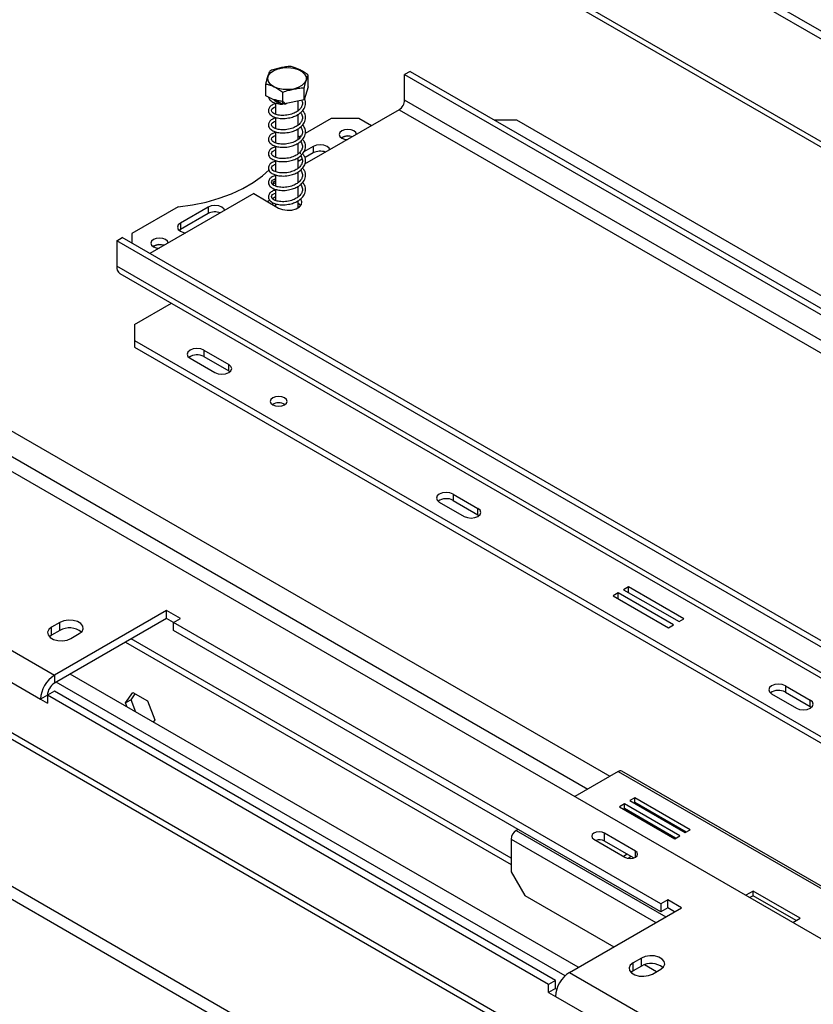
# Model space of a CAD drawing. Units: millimetres. Extents: x 103 to 5325, y 62 to 4145.
# Drawn here: x 4645 to 4848, y 941 to 1192 of the extents above; entities that cross this region are included whole.
import ezdxf

# ---------------------------------------------------------------- set-up
doc = ezdxf.new("R2010")
doc.units = ezdxf.units.MM
doc.header["$LTSCALE"] = 20

msp = doc.modelspace()

# ---------------------------------------------------------------- linework, layer by layer
at = {"color": 7, "linetype": 'Continuous', "lineweight": 25}
for p, q in [((4964.88, 822.3), (3757.15, 1519.51)), ((4966.3, 823.11), (3758.56, 1520.33)), ((3928.48, 1489.02), (4882.65, 938.19)), ((4968.42, 782.69), (3753.61, 1483.99)), ((3752.2, 1481.54), (4967, 780.25)), ((5083.47, 1054.12), (4597.94, 1334.4)), ((5083.47, 1052.08), (4600.21, 1331.05)), ((5212.48, 951.35), (4605.97, 1301.49)), ((4718.59, 1174.89), (4718.59, 1177.91)), ((4744.62, 1178.87), (4743.21, 1178.05)), ((4743.21, 1178.05), (5015.44, 1020.89)), ((4743.21, 1171.52), (4743.21, 1178.05)), ((4744.62, 1178.87), (5016.86, 1021.71)), ((4707.72, 1172.64), (4707.72, 1175.66)), ((4718.59, 1174.89), (4717.56, 1171.61)), ((4712.12, 1170.49), (4707.72, 1172.64)), ((4712.12, 1170.49), (4712.12, 1173.51)), ((4717.56, 1171.61), (4717.56, 1174.63)), ((4710.25, 1170.78), (4710.25, 1167.92)), ((4717.56, 1171.61), (4712.12, 1170.49)), ((4712.36, 1170.54), (4712.91, 1170.57)), ((4712.91, 1170.65), (4712.91, 1170.59)), ((4716.05, 1168.86), (4716.05, 1171.3)), ((5015.44, 1014.36), (4743.21, 1171.52)), ((4716.05, 1165.19), (4716.05, 1167.9)), ((4741.79, 1169.07), (4717.66, 1155.14)), ((4741.79, 1169.07), (5014.03, 1011.91)), ((4710.25, 1167.11), (4710.25, 1164.25)), ((4724.47, 1166.82), (4717.79, 1162.97)), ((4731.54, 1166.82), (4724.47, 1166.82)), ((4734.72, 1164.99), (4731.54, 1166.82)), ((4771.84, 1166.41), (4766.19, 1166.41)), ((5012.26, 1027.62), (4771.84, 1166.41)), ((4710.25, 1163.43), (4710.25, 1160.58)), ((4716.05, 1161.52), (4716.05, 1164.23)), ((4716.82, 1162.41), (4716.27, 1162.09)), ((4710.25, 1159.76), (4710.25, 1156.9)), ((4716.05, 1157.84), (4716.05, 1160.55)), ((4719.87, 1159.68), (4717.49, 1158.31)), ((4719.87, 1159.68), (4719.87, 1158.05)), ((4727.15, 1162.01), (4727.02, 1161.92)), ((4719.87, 1158.05), (4717.77, 1156.83)), ((4710.25, 1156.08), (4710.25, 1153.23)), ((4716.05, 1154.17), (4716.05, 1156.88)), ((4717.02, 1156.4), (4716.05, 1155.84)), ((4710.25, 1152.41), (4710.25, 1149.55)), ((4716.05, 1150.49), (4716.05, 1153.2)), ((4710.25, 1150.86), (4709.62, 1150.49)), ((4710.25, 1150.13), (4709.62, 1150.49)), ((4709.62, 1150.49), (4709.62, 1149.88)), ((4716.05, 1146.82), (4716.05, 1149.53)), ((4704.67, 1147.64), (4678.15, 1132.33)), ((4704.67, 1147.64), (4711.03, 1143.96)), ((4710.16, 1148.55), (4709.62, 1148.86)), ((4710.25, 1148.73), (4710.25, 1145.88)), ((4708.78, 1145.93), (4708.2, 1145.6)), ((4709.6, 1145.3), (4709.37, 1144.92)), ((4710.25, 1146.78), (4709.48, 1146.33)), ((4710.25, 1145.06), (4710.25, 1144.41)), ((4716.05, 1144.01), (4716.05, 1145.85)), ((4685.37, 1144.25), (4673.56, 1137.43)), ((4693, 1144.17), (4685.93, 1140.08)), ((4693, 1142.53), (4685.93, 1138.45)), ((4693, 1144.17), (4693, 1142.53)), ((4685.93, 1140.08), (4685.93, 1138.45)), ((4673.56, 1137.43), (4673.56, 1134.98)), ((4685.93, 1138.45), (4685.64, 1138.25)), ((4669.67, 1135.6), (4671.08, 1136.41)), ((4941.9, 978.44), (4669.67, 1135.6)), ((4669.67, 1135.6), (4669.67, 1129.06)), ((4943.32, 979.25), (4671.08, 1136.41)), ((4679.07, 1134.25), (4678.94, 1134.17)), ((4941.9, 971.91), (4669.67, 1129.06)), ((4670.5, 1127.23), (4942.73, 970.07)), ((4674.26, 1114.16), (4683.7, 1119.61)), ((4674.26, 1114.16), (4674.26, 1110.08)), ((4674.26, 1110.08), (4914.68, 971.29)), ((4674.26, 1110.08), (4674.26, 1108.45)), ((4674.26, 1108.45), (4914.68, 969.66)), ((4691.94, 1107.63), (4698.3, 1103.96)), ((4691.94, 1107.63), (4691.94, 1106)), ((4688.4, 1105.59), (4694.77, 1101.92)), ((4691.94, 1106), (4698.3, 1102.33)), ((4698.3, 1102.33), (4698.3, 1103.96)), ((4698.3, 1102.33), (4698.6, 1102.12)), ((4755.58, 1070.89), (4761.94, 1067.22)), ((4755.58, 1070.89), (4755.58, 1069.26)), ((4755.58, 1069.26), (4761.94, 1065.59)), ((4752.04, 1068.85), (4758.41, 1065.18)), ((4761.94, 1065.59), (4761.94, 1067.22)), ((4761.94, 1065.59), (4762.24, 1065.38)), ((4608.5, 1050.73), (4653.76, 1024.61)), ((4800.4, 1047.18), (4799.13, 1046.45)), ((4799.13, 1046.45), (4813.27, 1038.29)), ((4814.54, 1039.02), (4800.4, 1047.18)), ((4800.4, 1045.72), (4800.4, 1047.18)), ((4604.97, 1044.61), (4650.22, 1018.48)), ((4797.71, 1045.63), (4796.44, 1044.9)), ((4796.44, 1044.9), (4810.58, 1036.73)), ((4811.85, 1037.47), (4797.71, 1045.63)), ((4797.71, 1044.16), (4797.71, 1045.63)), ((4682.39, 1041.14), (4653.76, 1024.61)), ((4682.39, 1039.1), (4653.76, 1022.56)), ((4685.93, 1039.1), (4682.39, 1041.14)), ((4682.39, 1039.1), (4682.39, 1041.14)), ((4684.16, 1038.08), (4682.39, 1039.1)), ((4684.16, 1038.08), (4685.93, 1039.1)), ((4813.27, 1038.29), (4814.54, 1039.02)), ((4655.17, 1038.08), (4653.05, 1036.85)), ((4653.05, 1034.81), (4653.05, 1036.85)), ((4655.17, 1036.03), (4655.17, 1038.08)), ((4808.61, 966.23), (4684.16, 1038.08)), ((4684.16, 1036.03), (4684.16, 1038.08)), ((4810.58, 1036.73), (4811.85, 1037.47)), ((4653.05, 1034.81), (4652.5, 1034.4)), ((4655.17, 1036.03), (4653.05, 1034.81)), ((4658, 1033.99), (4660.12, 1035.22)), ((4770.39, 977.84), (4673.34, 1033.87)), ((4808.61, 964.19), (4684.16, 1036.03)), ((4671.93, 1033.05), (4770.39, 976.21)), ((4653.76, 1024.61), (4653.76, 1022.56)), ((4787.54, 949.98), (4657.78, 1024.89)), ((4784.18, 947.84), (4654.25, 1022.85)), ((4840.43, 1021.91), (4846.8, 1018.24)), ((4840.43, 1021.91), (4840.43, 1020.28)), ((4651.99, 1019.5), (4650.22, 1018.48)), ((4653.76, 1020.52), (4651.99, 1019.5)), ((4651.99, 1019.5), (4651.99, 1017.46)), ((4779.98, 945.62), (4651.99, 1019.5)), ((4781.74, 946.64), (4653.76, 1020.52)), ((4671.96, 1017.52), (4673.82, 1020.16)), ((4673.38, 1018.34), (4674.42, 1019.82)), ((4673.82, 1020.16), (4677.53, 1018.02)), ((4836.9, 1019.87), (4843.26, 1016.19)), ((4840.43, 1020.28), (4846.8, 1016.6)), ((4650.22, 1018.48), (4651.99, 1017.46)), ((4673.38, 1018.34), (4671.96, 1017.52)), ((4672.37, 1016.47), (4671.96, 1017.52)), ((4674.6, 1015.18), (4673.38, 1018.34)), ((4677.53, 1018.02), (4679.39, 1013.23)), ((4846.8, 1016.6), (4846.8, 1018.24)), ((4846.8, 1016.6), (4847.09, 1016.4)), ((4679.39, 1013.23), (4678.98, 1012.65)), ((4797.76, 1000.01), (4786.66, 993.6)), ((4797.76, 1000.01), (4880.53, 952.23)), ((4881.43, 952.32), (4798.66, 1000.1)), ((4799.31, 991.74), (4798.04, 991.01)), ((4813.46, 983.58), (4799.31, 991.74)), ((4799.31, 990.52), (4799.31, 991.74)), ((4802, 993.29), (4800.73, 992.56)), ((4800.73, 992.56), (4814.87, 984.39)), ((4802, 992.07), (4801.79, 991.94)), ((4816.14, 985.13), (4802, 993.29)), ((4802, 992.07), (4802, 993.29)), ((4815.08, 984.51), (4802, 992.07)), ((4798.04, 991.01), (4812.18, 982.84)), ((4799.31, 990.52), (4799.1, 990.39)), ((4812.39, 982.96), (4799.31, 990.52)), ((4772.16, 985.23), (4771.67, 984.95)), ((4802.14, 979.68), (4794.23, 984.25)), ((4794.23, 982.21), (4794.23, 984.25)), ((4812.18, 982.84), (4813.46, 983.58)), ((4814.87, 984.39), (4816.14, 985.13)), ((4770.39, 982.74), (4770.39, 974.41)), ((4791.54, 982.7), (4799.45, 978.13)), ((4801.65, 977.93), (4794.23, 982.21)), ((4800.02, 978.87), (4799.1, 978.33)), ((4801.08, 978.25), (4800.36, 977.84)), ((4770.39, 974.41), (4773.93, 968.29)), ((4832.2, 969.47), (4830.33, 968.39)), ((4844.22, 962.53), (4832.2, 969.47)), ((4832.2, 968.25), (4832.2, 969.47)), ((4773.93, 968.29), (4796.59, 955.21)), ((4810.38, 967.25), (4808.61, 966.23)), ((4808.61, 966.23), (4808.61, 964.19)), ((4813.92, 965.21), (4810.38, 967.25)), ((4810.38, 965.21), (4810.38, 967.25)), ((4832.2, 968.25), (4831.39, 967.78)), ((4843.16, 961.92), (4832.2, 968.25)), ((4785.28, 948.68), (4813.92, 965.21)), ((4810.38, 965.21), (4808.61, 964.19)), ((4812.15, 964.19), (4810.38, 965.21)), ((4842.35, 961.45), (4844.22, 962.53)), ((4803.66, 952.35), (4801.54, 951.13)), ((4801.54, 949.09), (4801.54, 951.13)), ((4803.66, 950.31), (4803.66, 952.35)), ((4785.28, 948.68), (4830.53, 922.55)), ((4801.54, 949.09), (4801, 948.68)), ((4803.66, 950.31), (4801.54, 949.09)), ((4804.47, 950.66), (4807.55, 948.88)), ((4806.49, 948.27), (4808.61, 949.5)), ((4781.74, 946.64), (4779.98, 945.62)), ((4781.74, 944.6), (4781.74, 946.64)), ((4779.98, 943.58), (4779.98, 945.62)), ((4781.74, 944.6), (4779.98, 943.58)), ((4779.98, 943.58), (4781.74, 942.56)), ((4781.74, 944.6), (4782.06, 944.42)), ((4781.74, 942.56), (4827, 916.43))]:
    msp.add_line(p, q, dxfattribs=at)
at = {"color": 8, "linetype": 'Continuous', "lineweight": 25}
for p, q in [((4608.69, 1298.56), (5211.31, 950.68)), ((4531.11, 1151.49), (4795.64, 998.79)), ((4531.11, 1144.96), (4789.98, 995.52)), ((4771.67, 984.95), (4809.89, 962.88)), ((4770.39, 982.74), (4807.34, 961.41)), ((4802.14, 978.13), (4802.14, 979.68))]:
    msp.add_line(p, q, dxfattribs=at)
at = {"color": 7, "linetype": 'Continuous', "lineweight": 25, "flags": 128}
for points in [[(4714.81, 1174.36), (4713.5, 1174.2), (4712.16, 1174.25), (4710.9, 1174.51), (4709.8, 1174.95), (4708.95, 1175.55), (4708.42, 1176.26), (4708.23, 1177.03), (4708.41, 1177.79), (4708.94, 1178.5), (4709.79, 1179.11), (4710.88, 1179.55), (4712.14, 1179.81), (4713.48, 1179.87), (4714.79, 1179.71), (4715.98, 1179.36), (4716.97, 1178.83), (4717.67, 1178.17), (4718.03, 1177.43), (4718.03, 1176.65), (4717.67, 1175.91), (4716.98, 1175.24), (4716, 1174.71), (4714.81, 1174.36)], [(4712.93, 1170.65), (4712.93, 1170.61), (4712.92, 1170.55), (4712.92, 1170.53), (4712.91, 1170.54), (4712.91, 1170.59)], [(4727.15, 1163.64), (4726.68, 1163.23), (4726.51, 1162.74), (4726.68, 1162.25), (4727.15, 1161.84), (4727.87, 1161.57), (4728.63, 1161.47)], [(4730.91, 1162.78), (4730.74, 1163.23), (4730.27, 1163.64), (4729.55, 1163.91), (4728.71, 1164.01), (4727.87, 1163.91), (4727.15, 1163.64)], [(4724.11, 1158.86), (4723.95, 1159.21), (4723.41, 1159.68), (4722.6, 1159.99), (4721.64, 1160.1), (4720.68, 1159.99), (4719.87, 1159.68)], [(4685.37, 1144.25), (4689, 1144.76), (4692.5, 1145.49), (4695.85, 1146.44), (4698.99, 1147.59), (4701.9, 1148.94), (4704.54, 1150.46), (4706.87, 1152.14), (4708.61, 1153.7)], [(4697.24, 1143.35), (4697.08, 1143.7), (4696.54, 1144.17), (4695.73, 1144.48), (4694.77, 1144.59), (4693.81, 1144.48), (4693, 1144.17)], [(4711.03, 1143.96), (4712.03, 1143.56), (4713.2, 1143.38), (4714.41, 1143.44), (4715.51, 1143.74), (4716.37, 1144.23), (4716.89, 1144.87), (4716.99, 1145.57), (4716.68, 1146.25), (4716.64, 1146.29)], [(4716.71, 1144.58), (4716.68, 1144.61), (4716.05, 1145.14)], [(4685.93, 1140.08), (4685.39, 1139.62), (4685.2, 1139.06), (4685.39, 1138.51), (4685.93, 1138.04), (4686.74, 1137.73), (4687.34, 1137.64)], [(4679.07, 1135.88), (4678.59, 1135.47), (4678.43, 1134.98), (4678.59, 1134.5), (4679.07, 1134.08), (4679.78, 1133.81), (4680.55, 1133.71)], [(4682.83, 1135.03), (4682.66, 1135.47), (4682.18, 1135.88), (4681.47, 1136.16), (4680.63, 1136.25), (4679.78, 1136.16), (4679.07, 1135.88)], [(4691.94, 1107.63), (4691.13, 1107.95), (4690.17, 1108.06), (4689.22, 1107.95), (4688.4, 1107.63), (4687.86, 1107.16), (4687.67, 1106.61), (4687.86, 1106.06), (4688.4, 1105.59)], [(4694.77, 1101.92), (4695.58, 1101.6), (4696.54, 1101.49), (4697.49, 1101.6), (4698.3, 1101.92), (4698.85, 1102.39), (4699.04, 1102.94), (4698.85, 1103.49), (4698.3, 1103.96)], [(4709.51, 1095.45), (4709.05, 1095.04), (4708.88, 1094.57), (4709.05, 1094.09), (4709.51, 1093.69), (4710.21, 1093.42), (4711.03, 1093.33), (4711.86, 1093.42), (4712.55, 1093.69), (4713.02, 1094.09), (4713.18, 1094.57), (4713.02, 1095.04), (4712.55, 1095.45), (4711.86, 1095.72), (4711.03, 1095.81), (4710.21, 1095.72), (4709.51, 1095.45)], [(4755.58, 1070.89), (4754.77, 1071.21), (4753.81, 1071.32), (4752.86, 1071.21), (4752.04, 1070.89), (4751.5, 1070.43), (4751.31, 1069.87), (4751.5, 1069.32), (4752.04, 1068.85)], [(4758.41, 1065.18), (4759.22, 1064.87), (4760.18, 1064.76), (4761.13, 1064.87), (4761.94, 1065.18), (4762.49, 1065.65), (4762.68, 1066.2), (4762.49, 1066.75), (4761.94, 1067.22)], [(4653.05, 1036.85), (4652.35, 1036.28), (4652.04, 1035.6), (4652.14, 1034.9), (4652.66, 1034.26), (4653.52, 1033.77), (4654.62, 1033.47), (4655.83, 1033.41), (4657, 1033.59), (4658, 1033.99)], [(4660.12, 1035.22), (4660.82, 1035.79), (4661.13, 1036.47), (4661.03, 1037.17), (4660.51, 1037.81), (4659.65, 1038.3), (4658.55, 1038.6), (4657.34, 1038.66), (4656.17, 1038.48), (4655.17, 1038.08)], [(4840.43, 1021.91), (4839.62, 1022.22), (4838.67, 1022.33), (4837.71, 1022.22), (4836.9, 1021.91), (4836.36, 1021.44), (4836.17, 1020.89), (4836.36, 1020.34), (4836.9, 1019.87)], [(4843.26, 1016.19), (4844.07, 1015.88), (4845.03, 1015.77), (4845.99, 1015.88), (4846.8, 1016.19), (4847.34, 1016.66), (4847.53, 1017.22), (4847.34, 1017.77), (4846.8, 1018.24)], [(4794.23, 984.25), (4793.61, 984.49), (4792.88, 984.58), (4792.15, 984.49), (4791.54, 984.25), (4791.12, 983.9), (4790.98, 983.48), (4791.12, 983.06), (4791.54, 982.7)], [(4799.45, 978.13), (4800.07, 977.89), (4800.8, 977.81), (4801.53, 977.89), (4802.14, 978.13), (4802.56, 978.49), (4802.7, 978.91), (4802.56, 979.33), (4802.14, 979.68)], [(4801.54, 951.13), (4800.84, 950.55), (4800.53, 949.88), (4800.64, 949.18), (4801.15, 948.54), (4802.01, 948.04), (4803.11, 947.75), (4804.32, 947.69), (4805.5, 947.87), (4806.49, 948.27)], [(4808.61, 949.5), (4809.31, 950.07), (4809.62, 950.75), (4809.52, 951.45), (4809.01, 952.08), (4808.15, 952.58), (4807.04, 952.88), (4805.83, 952.94), (4804.66, 952.76), (4803.66, 952.35)]]:
    msp.add_lwpolyline(points, dxfattribs=at)
at = {"color": 7, "linetype": 'Continuous', "lineweight": 25}
for centre, radius, start, end in [((4740.14, 1171.66), 3.07, 302.6055, 357.3945), ((4728.72, 1159.19), 3.14, 69.9602, 121.192), ((4728.72, 1158.93), 3.45, 70.5976, 117.0184), ((4721.65, 1154.56), 3.92, 69.6335, 117.0505), ((4694.78, 1139.04), 3.92, 69.6335, 117.0505), ((4680.63, 1131.49), 3.09, 69.5151, 121.637), ((4680.64, 1131.17), 3.45, 70.5976, 117.0184), ((4671.63, 1128.85), 1.97, 173.7012, 234.9867), ((4690.19, 1102.82), 3.63, 61.1707, 124.9275), ((4711.03, 1091.12), 3.09, 58.4048, 121.5952), ((4711.03, 1091.17), 3.02, 58.2857, 121.7143), ((4753.83, 1066.08), 3.63, 61.1707, 124.9274), ((4657.62, 1031.82), 4.88, 51.3665, 120.1407), ((4657.9, 1018.13), 7.68, 122.6055, 177.3945), ((4655.83, 1019.33), 3.84, 122.6055, 177.3945), ((4838.68, 1017.1), 3.63, 61.1707, 124.9274), ((4798.29, 999.27), 0.905, 65.6929, 125.6176), ((4773.16, 982.62), 2.77, 122.6055, 177.3945), ((4792.87, 979.54), 3, 63.0613, 106.2876), ((4806.11, 946.09), 4.88, 51.3665, 120.1407), ((4789.42, 942.21), 7.68, 122.6055, 177.3945)]:
    msp.add_arc(centre, radius, start, end, dxfattribs=at)
for points, knots in [([(4714.19, 1180.07), (4714.17, 1180.07), (4713.71, 1180.13), (4712.78, 1180.02), (4711.47, 1179.75), (4710.19, 1179.48), (4709.27, 1179.22), (4708.81, 1178.97), (4708.75, 1178.94)], [0, 0, 0, 0, 0.013048, 0.26543, 0.499864, 0.732266, 0.967436, 1, 1, 1, 1]), ([(4718.59, 1177.91), (4718.31, 1178.12), (4717.22, 1178.94), (4715.7, 1179.68), (4714.53, 1179.98), (4714.19, 1180.07)], [0, 0, 0, 0, 0.192814, 0.760965, 1, 1, 1, 1]), ([(4708.75, 1178.94), (4708.69, 1178.81), (4708.43, 1178.28), (4708.07, 1177.14), (4707.8, 1176), (4707.72, 1175.66)], [0, 0, 0, 0, 0.1928139, 0.7609648, 1, 1, 1, 1]), ([(4717.56, 1174.63), (4717.62, 1174.91), (4717.88, 1176.01), (4718.23, 1177.13), (4718.51, 1177.73), (4718.59, 1177.91)], [0, 0, 0, 0, 0.192814, 0.760965, 1, 1, 1, 1]), ([(4707.72, 1175.66), (4708, 1175.6), (4709.09, 1175.35), (4710.61, 1174.6), (4711.77, 1173.76), (4712.12, 1173.51)], [0, 0, 0, 0, 0.192814, 0.760965, 1, 1, 1, 1]), ([(4712.12, 1173.51), (4712.14, 1173.52), (4712.59, 1173.77), (4713.52, 1174.04), (4714.83, 1174.31), (4716.11, 1174.58), (4717.04, 1174.69), (4717.5, 1174.64), (4717.56, 1174.63)], [0, 0, 0, 0, 0.013048, 0.26543, 0.499864, 0.732266, 0.967436, 1, 1, 1, 1]), ([(4708.45, 1172.28), (4708.46, 1172.24), (4708.48, 1172.04), (4708.78, 1171.58), (4709.44, 1171.03), (4710.52, 1170.66), (4711.39, 1170.48), (4711.97, 1170.52), (4712.05, 1170.52)], [0, 0, 0, 0, 0.044511, 0.208266, 0.478793, 0.691473, 0.957205, 1, 1, 1, 1]), ([(4710.25, 1170.64), (4709.93, 1170.52), (4709.26, 1170.3), (4708.6, 1169.67), (4708.36, 1169.03), (4708.45, 1168.47), (4708.76, 1167.9), (4709.45, 1167.36), (4710.51, 1166.98), (4711.87, 1166.78), (4713.44, 1166.88), (4714.84, 1167.26), (4715.93, 1167.77), (4716.88, 1168.47), (4717.69, 1169.46), (4717.96, 1170.54), (4717.87, 1171.38), (4717.68, 1171.73), (4717.62, 1171.83)], [0, 0, 0, 0, 0.062022, 0.12802, 0.200043, 0.242734, 0.288088, 0.363014, 0.421919, 0.495517, 0.5831, 0.647488, 0.706849, 0.762111, 0.835216, 0.926627, 0.979505, 1, 1, 1, 1]), ([(4716.87, 1171.47), (4716.96, 1171.28), (4717.19, 1170.82), (4717.04, 1170.09), (4716.7, 1169.46), (4716.21, 1168.95), (4715.48, 1168.4), (4714.29, 1167.88), (4713.02, 1167.63), (4711.98, 1167.59), (4711.04, 1167.67), (4710.16, 1167.9), (4709.51, 1168.28), (4709.16, 1168.7), (4709.21, 1169.19), (4709.62, 1169.57), (4710.09, 1169.76), (4710.25, 1169.83)], [0, 0, 0, 0, 0.052723, 0.128214, 0.187181, 0.228718, 0.287782, 0.368102, 0.461559, 0.50893, 0.55658, 0.642264, 0.705414, 0.774065, 0.871314, 0.955189, 1, 1, 1, 1]), ([(4712.69, 1170.61), (4712.56, 1170.8), (4712.27, 1171.2), (4711.12, 1171.26), (4710.51, 1171.52), (4710.12, 1171.62), (4710.01, 1171.64), (4709.95, 1171.64), (4709.92, 1171.63), (4709.9, 1171.62), (4709.89, 1171.6), (4709.89, 1171.57), (4709.93, 1171.47), (4710.17, 1171.25), (4710.77, 1170.93), (4711.74, 1170.64), (4712.53, 1170.6), (4712.91, 1170.59)], [0, 0, 0, 0, 0.137351, 0.290949, 0.427219, 0.454266, 0.467846, 0.474686, 0.478039, 0.481408, 0.485249, 0.491435, 0.507893, 0.559466, 0.674921, 0.842013, 1, 1, 1, 1]), ([(4710.25, 1166.96), (4709.93, 1166.85), (4709.26, 1166.62), (4708.6, 1166), (4708.36, 1165.36), (4708.45, 1164.79), (4708.76, 1164.23), (4709.45, 1163.69), (4710.51, 1163.3), (4711.87, 1163.1), (4713.44, 1163.2), (4714.84, 1163.58), (4715.93, 1164.09), (4716.88, 1164.8), (4717.69, 1165.78), (4717.97, 1166.87), (4717.82, 1167.89), (4717.52, 1168.41), (4717.36, 1168.68)], [0, 0, 0, 0, 0.059829, 0.123493, 0.19297, 0.23415, 0.277901, 0.350178, 0.406999, 0.477995, 0.562481, 0.624592, 0.681854, 0.735162, 0.805682, 0.893861, 0.944869, 1, 1, 1, 1]), ([(4716.7, 1168.23), (4716.87, 1167.9), (4717.19, 1167.3), (4717.05, 1166.42), (4716.7, 1165.79), (4716.21, 1165.27), (4715.48, 1164.73), (4714.29, 1164.2), (4713.02, 1163.95), (4711.98, 1163.92), (4711.04, 1163.99), (4710.16, 1164.23), (4709.51, 1164.61), (4709.16, 1165.02), (4709.21, 1165.51), (4709.62, 1165.9), (4710.09, 1166.09), (4710.25, 1166.16)], [0, 0, 0, 0, 0.089435, 0.162001, 0.218683, 0.25861, 0.315384, 0.392591, 0.482426, 0.527962, 0.573766, 0.656129, 0.716831, 0.782822, 0.876302, 0.956925, 1, 1, 1, 1]), ([(4710.25, 1163.29), (4709.93, 1163.18), (4709.26, 1162.95), (4708.6, 1162.33), (4708.36, 1161.68), (4708.45, 1161.12), (4708.76, 1160.55), (4709.45, 1160.02), (4710.51, 1159.63), (4711.87, 1159.43), (4713.44, 1159.53), (4714.84, 1159.91), (4715.93, 1160.42), (4716.88, 1161.12), (4717.69, 1162.11), (4717.97, 1163.2), (4717.82, 1164.21), (4717.52, 1164.73), (4717.36, 1165)], [0, 0, 0, 0, 0.059829, 0.123493, 0.19297, 0.23415, 0.277901, 0.350178, 0.406999, 0.477995, 0.562481, 0.624592, 0.681854, 0.735162, 0.805682, 0.893861, 0.944869, 1, 1, 1, 1]), ([(4716.7, 1164.56), (4716.87, 1164.23), (4717.19, 1163.62), (4717.05, 1162.74), (4716.7, 1162.11), (4716.21, 1161.6), (4715.48, 1161.05), (4714.29, 1160.53), (4713.02, 1160.28), (4711.98, 1160.24), (4711.04, 1160.32), (4710.16, 1160.55), (4709.51, 1160.94), (4709.16, 1161.35), (4709.21, 1161.84), (4709.62, 1162.22), (4710.09, 1162.42), (4710.25, 1162.48)], [0, 0, 0, 0, 0.089435, 0.162001, 0.218683, 0.25861, 0.315384, 0.392591, 0.482426, 0.527962, 0.573766, 0.656129, 0.716831, 0.782822, 0.876302, 0.956925, 1, 1, 1, 1]), ([(4716.44, 1161.86), (4716.36, 1161.98), (4716.26, 1162.14), (4716.1, 1162.27), (4716.05, 1162.3)], [0, 0, 0, 0, 0.699996, 1, 1, 1, 1]), ([(4710.25, 1159.61), (4709.93, 1159.5), (4709.26, 1159.27), (4708.6, 1158.65), (4708.36, 1158.01), (4708.45, 1157.44), (4708.76, 1156.88), (4709.45, 1156.34), (4710.51, 1155.95), (4711.87, 1155.75), (4713.44, 1155.86), (4714.84, 1156.24), (4715.93, 1156.74), (4716.88, 1157.45), (4717.69, 1158.43), (4717.97, 1159.52), (4717.82, 1160.54), (4717.52, 1161.06), (4717.36, 1161.33)], [0, 0, 0, 0, 0.059829, 0.123493, 0.19297, 0.23415, 0.277901, 0.350178, 0.406999, 0.477995, 0.562481, 0.624592, 0.681854, 0.735162, 0.805682, 0.893861, 0.944869, 1, 1, 1, 1]), ([(4716.7, 1160.88), (4716.87, 1160.55), (4717.19, 1159.95), (4717.05, 1159.07), (4716.7, 1158.44), (4716.21, 1157.92), (4715.48, 1157.38), (4714.29, 1156.86), (4713.02, 1156.6), (4711.98, 1156.57), (4711.04, 1156.64), (4710.16, 1156.88), (4709.51, 1157.26), (4709.16, 1157.67), (4709.21, 1158.16), (4709.62, 1158.55), (4710.09, 1158.74), (4710.25, 1158.81)], [0, 0, 0, 0, 0.089435, 0.162001, 0.218683, 0.25861, 0.315384, 0.392591, 0.482426, 0.527962, 0.573766, 0.656129, 0.716831, 0.782822, 0.876302, 0.956925, 1, 1, 1, 1]), ([(4710.25, 1155.94), (4709.93, 1155.83), (4709.26, 1155.6), (4708.6, 1154.98), (4708.36, 1154.33), (4708.45, 1153.77), (4708.76, 1153.21), (4709.45, 1152.67), (4710.51, 1152.28), (4711.87, 1152.08), (4713.44, 1152.18), (4714.84, 1152.56), (4715.93, 1153.07), (4716.88, 1153.77), (4717.69, 1154.76), (4717.97, 1155.85), (4717.82, 1156.86), (4717.52, 1157.38), (4717.36, 1157.65)], [0, 0, 0, 0, 0.0598286, 0.1234933, 0.1929698, 0.2341504, 0.277901, 0.3501776, 0.4069993, 0.4779948, 0.5624808, 0.6245924, 0.6818541, 0.7351625, 0.805682, 0.8938606, 0.944869, 1, 1, 1, 1]), ([(4716.7, 1157.21), (4716.87, 1156.88), (4717.19, 1156.27), (4717.05, 1155.4), (4716.7, 1154.77), (4716.21, 1154.25), (4715.48, 1153.7), (4714.29, 1153.18), (4713.02, 1152.93), (4711.98, 1152.89), (4711.04, 1152.97), (4710.16, 1153.2), (4709.51, 1153.59), (4709.16, 1154), (4709.21, 1154.49), (4709.62, 1154.88), (4710.09, 1155.07), (4710.25, 1155.13)], [0, 0, 0, 0, 0.089435, 0.162001, 0.218683, 0.25861, 0.315384, 0.392591, 0.482426, 0.527962, 0.573766, 0.656129, 0.716831, 0.782822, 0.876302, 0.956925, 1, 1, 1, 1]), ([(4716.67, 1157.69), (4716.65, 1157.8), (4716.61, 1157.97), (4716.48, 1158.13), (4716.44, 1158.19)], [0, 0, 0, 0, 0.665878, 1, 1, 1, 1]), ([(4710.25, 1152.26), (4709.93, 1152.15), (4709.26, 1151.92), (4708.6, 1151.3), (4708.36, 1150.66), (4708.45, 1150.1), (4708.76, 1149.53), (4709.45, 1148.99), (4710.51, 1148.6), (4711.87, 1148.4), (4713.44, 1148.51), (4714.84, 1148.89), (4715.93, 1149.39), (4716.88, 1150.1), (4717.69, 1151.08), (4717.97, 1152.17), (4717.82, 1153.19), (4717.52, 1153.71), (4717.36, 1153.98)], [0, 0, 0, 0, 0.0598286, 0.1234933, 0.1929698, 0.2341504, 0.277901, 0.3501776, 0.4069993, 0.4779948, 0.5624808, 0.6245924, 0.6818541, 0.7351625, 0.805682, 0.8938606, 0.944869, 1, 1, 1, 1]), ([(4716.7, 1153.54), (4716.87, 1153.2), (4717.19, 1152.6), (4717.05, 1151.72), (4716.7, 1151.09), (4716.21, 1150.57), (4715.48, 1150.03), (4714.29, 1149.51), (4713.02, 1149.25), (4711.98, 1149.22), (4711.04, 1149.29), (4710.16, 1149.53), (4709.51, 1149.91), (4709.16, 1150.32), (4709.21, 1150.81), (4709.62, 1151.2), (4710.09, 1151.39), (4710.25, 1151.46)], [0, 0, 0, 0, 0.089435, 0.162001, 0.218683, 0.25861, 0.315384, 0.392591, 0.482426, 0.527962, 0.573766, 0.656129, 0.716831, 0.782822, 0.876302, 0.956925, 1, 1, 1, 1]), ([(4710.16, 1148.55), (4709.87, 1148.45), (4709.23, 1148.23), (4708.6, 1147.63), (4708.36, 1146.98), (4708.45, 1146.42), (4708.76, 1145.86), (4709.45, 1145.32), (4710.51, 1144.93), (4711.87, 1144.73), (4713.44, 1144.83), (4714.84, 1145.21), (4715.93, 1145.72), (4716.88, 1146.42), (4717.69, 1147.41), (4717.97, 1148.5), (4717.82, 1149.52), (4717.52, 1150.04), (4717.36, 1150.31)], [0, 0, 0, 0, 0.053873, 0.117941, 0.187857, 0.229299, 0.273327, 0.346061, 0.403243, 0.474688, 0.559709, 0.622214, 0.679839, 0.733485, 0.804451, 0.893188, 0.94452, 1, 1, 1, 1]), ([(4716.7, 1149.86), (4716.87, 1149.53), (4717.19, 1148.92), (4717.05, 1148.05), (4716.7, 1147.42), (4716.21, 1146.9), (4715.48, 1146.36), (4714.29, 1145.83), (4713.02, 1145.58), (4711.98, 1145.55), (4711.04, 1145.62), (4710.16, 1145.85), (4709.51, 1146.24), (4709.16, 1146.65), (4709.21, 1147.14), (4709.62, 1147.53), (4710.09, 1147.72), (4710.25, 1147.79)], [0, 0, 0, 0, 0.089435, 0.162001, 0.218683, 0.25861, 0.315384, 0.392591, 0.482426, 0.527962, 0.573766, 0.656129, 0.716831, 0.782822, 0.876302, 0.956925, 1, 1, 1, 1])]:
    msp.add_open_spline(points, degree=3, knots=knots, dxfattribs=at)

doc.saveas('drawing.dxf')
